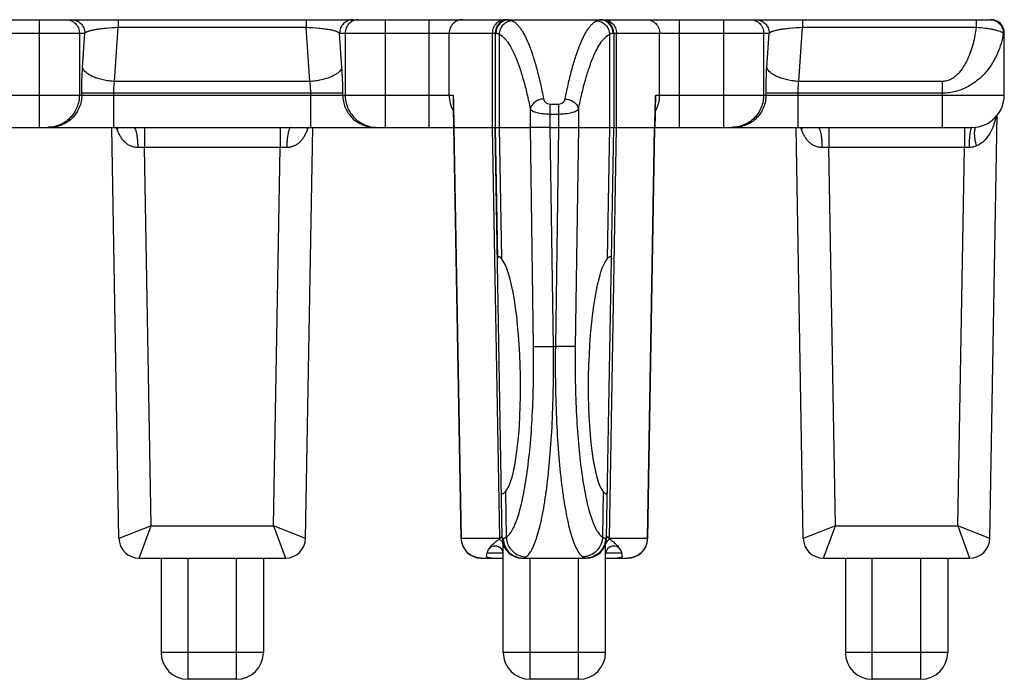
# Model space of a CAD drawing. Extents: x 0 to 420, y -22 to 370.
# Drawn here: x 132 to 169, y 138 to 162 of the extents above; entities that cross this region are included whole.
import ezdxf

# ---------------------------------------------------------------- set-up
doc = ezdxf.new("R2010")
doc.units = 0
doc.header["$LTSCALE"] = 23.1
doc.layers.get('0').update_dxf_attribs({"linetype": 'CONTINUOUS'})
doc.layers.add('SURFACE', color=7, linetype='CONTINUOUS')

msp = doc.modelspace()

# ---------------------------------------------------------------- linework, layer by layer
at = {"color": 7, "linetype": 'CONTINUOUS'}
for p, q in [((46.929, 162.314), (168.229, 162.314)), ((149.829, 161.814), (149.829, 158.314)), ((154.229, 161.814), (154.229, 158.314)), ((168.729, 159.514), (168.729, 161.814)), ((148.279, 159.356), (148.28, 159.319)), ((155.778, 159.319), (155.779, 159.356)), ((130.361, 158.314), (148.297, 158.314)), ((148.31, 158.314), (149.724, 158.314)), ((150.095, 143.051), (149.829, 158.314)), ((153.963, 143.051), (154.229, 158.314)), ((154.334, 158.314), (155.748, 158.314)), ((155.761, 158.314), (167.529, 158.314)), ((149.974, 143.028), (149.988, 143.04)), ((149.988, 143.04), (150.002, 143.051)), ((154.056, 143.051), (154.07, 143.04)), ((154.07, 143.04), (154.084, 143.028)), ((149.534, 142.516), (149.552, 142.578)), ((150.129, 138.814), (150.129, 142.841)), ((153.929, 138.814), (153.929, 142.841)), ((154.506, 142.578), (154.524, 142.516)), ((137.429, 142.314), (137.429, 138.814)), ((141.229, 142.314), (141.229, 138.814)), ((149.321, 142.314), (150.129, 142.314)), ((149.509, 142.374), (149.534, 142.516)), ((153.929, 142.314), (154.737, 142.314)), ((154.524, 142.516), (154.549, 142.374)), ((162.829, 142.314), (162.829, 138.814)), ((166.629, 142.314), (166.629, 138.814)), ((140.229, 137.814), (138.429, 137.814)), ((152.929, 137.814), (151.129, 137.814)), ((165.629, 137.814), (163.829, 137.814))]:
    msp.add_line(p, q, dxfattribs=at)
at = {"color": 9, "linetype": 'CONTINUOUS'}
for p, q in [((132.91, 162.314), (132.91, 158.314)), ((135.838, 162.314), (135.838, 162.03)), ((142.82, 162.314), (142.82, 162.03)), ((145.748, 162.314), (145.748, 158.314)), ((147.38, 158.314), (147.38, 162.314)), ((156.678, 158.314), (156.678, 162.314)), ((158.31, 162.314), (158.31, 158.314)), ((161.238, 162.314), (161.238, 162.03)), ((167.685, 162.314), (167.685, 162.03)), ((135.703, 160.019), (135.838, 162.03)), ((135.838, 162.03), (142.82, 162.03)), ((142.955, 160.019), (142.82, 162.03)), ((161.103, 160.019), (161.238, 162.03)), ((161.238, 162.03), (167.685, 162.03)), ((128.805, 161.814), (134.6, 161.814)), ((134.396, 161.814), (134.396, 159.514)), ((134.514, 160.538), (134.6, 161.814)), ((144.058, 161.814), (149.853, 161.814)), ((144.144, 160.538), (144.058, 161.814)), ((144.262, 161.814), (144.262, 159.514)), ((148.123, 159.514), (148.123, 161.814)), ((149.724, 161.814), (149.724, 158.314)), ((149.981, 161.771), (149.981, 158.314)), ((154.077, 161.771), (154.077, 158.314)), ((154.205, 161.814), (160, 161.814)), ((154.334, 158.314), (154.334, 161.814)), ((155.935, 159.514), (155.935, 161.814)), ((159.796, 161.814), (159.796, 159.514)), ((159.914, 160.538), (160, 161.814)), ((168.692, 161.814), (168.729, 161.814)), ((130.39, 159.514), (148.268, 159.514)), ((134.484, 159.514), (134.484, 159.586)), ((135.672, 158.314), (135.672, 159.586)), ((142.986, 158.314), (142.986, 159.586)), ((144.174, 159.514), (144.174, 159.586)), ((155.79, 159.514), (168.729, 159.514)), ((159.884, 159.514), (159.884, 159.586)), ((161.072, 158.314), (161.072, 159.586)), ((166.429, 158.314), (166.429, 159.586)), ((151.136, 158.314), (151.136, 158.994)), ((151.874, 159.179), (152.184, 159.179)), ((151.874, 158.314), (151.874, 159.179)), ((152.184, 159.179), (152.184, 158.314)), ((152.922, 158.994), (152.922, 158.314)), ((155.791, 159.319), (155.791, 159.323)), ((151.874, 158.81), (152.184, 158.81)), ((136.81, 158.314), (136.81, 157.564)), ((141.848, 158.314), (141.848, 157.564)), ((148.579, 143.051), (148.31, 158.314)), ((149.981, 158.314), (150.065, 153.442)), ((154.077, 158.314), (153.993, 153.442)), ((155.479, 143.051), (155.748, 158.314)), ((162.21, 158.314), (162.21, 157.564)), ((167.248, 158.314), (167.248, 157.564)), ((136.81, 157.564), (136.562, 157.566)), ((141.848, 157.564), (136.81, 157.564)), ((137.058, 143.514), (136.81, 157.564)), ((141.6, 143.514), (141.848, 157.564)), ((142.096, 157.566), (141.848, 157.564)), ((162.21, 157.564), (161.962, 157.566)), ((167.248, 157.564), (162.21, 157.564)), ((162.458, 143.514), (162.21, 157.564)), ((167, 143.514), (167.248, 157.564)), ((167.421, 157.566), (167.248, 157.564)), ((150.214, 144.781), (150.243, 143.094)), ((153.844, 144.781), (153.815, 143.094)), ((149.988, 143.051), (150.002, 143.051)), ((149.988, 143.051), (149.988, 143.04)), ((154.056, 143.051), (154.07, 143.051)), ((154.07, 143.051), (154.07, 143.04)), ((138.429, 137.814), (138.429, 142.314)), ((140.229, 137.814), (140.229, 142.314)), ((149.534, 142.516), (150.129, 142.516)), ((151.129, 137.814), (151.129, 142.314)), ((152.929, 137.814), (152.929, 142.314)), ((153.929, 142.516), (154.524, 142.516)), ((163.829, 137.814), (163.829, 142.314)), ((165.629, 137.814), (165.629, 142.314)), ((141.229, 138.814), (137.429, 138.814)), ((153.929, 138.814), (150.129, 138.814)), ((166.629, 138.814), (162.829, 138.814))]:
    msp.add_line(p, q, dxfattribs=at)
at = {"color": 7, "linetype": 'CONTINUOUS'}
for centre, radius, start, end in [((150.329, 161.814), 0.5, 90, 179.5718), ((153.729, 161.814), 0.5, 0, 90), ((168.229, 161.814), 0.5, 0, 90), ((167.529, 159.514), 1.2, 270, 360), ((253.932, 160.885), 105.664, 180.84925, 181.00408), ((50.115, 160.886), 105.675, 358.99589, 359.15072), ((149.829, 142.464), 0.3, 0, 157.6307), ((154.229, 142.464), 0.3, 22.3693, 180), ((138.429, 138.814), 1, 180, 270), ((140.229, 138.814), 1, 270, 360), ((151.129, 138.814), 1, 180, 270), ((152.929, 138.814), 1, 270, 360), ((163.829, 138.814), 1, 180, 270), ((165.629, 138.814), 1, 270, 360)]:
    msp.add_arc(centre, radius, start, end, dxfattribs=at)
at = {"color": 9, "linetype": 'CONTINUOUS'}
for centre, radius, start, end in [((150.352, 161.814), 0.499, 90.0731, 180.0728), ((153.706, 161.817), 0.497, 87.4412, 89.9988), ((153.706, 161.814), 0.499, 359.9315, 87.3749), ((149.332, 159.513), 1.21, 179.985, 209.6255), ((152.325, 159.306), 4.058, 179.3176, 179.5771), ((154.726, 159.513), 1.21, 330.3745, 0.015), ((151.212, 159.315), 2.945, 179.5802, 179.931), ((137.512, 159.017), 1.889, 201.8858, 204.6858), ((141.146, 159.016), 1.889, 335.3136, 338.1094), ((162.912, 159.017), 1.889, 201.8858, 204.6858), ((149.839, 142.77), 0.29, 13.9083, 20.7426), ((154.219, 142.77), 0.29, 159.2574, 166.0917), ((150.846, 143.065), 0.752, 233.4869, 234.6287), ((150.84, 143.047), 0.733, 250.6828, 255.8839), ((153.211, 143.066), 0.752, 305.3639, 306.5231)]:
    msp.add_arc(centre, radius, start, end, dxfattribs=at)
at = {"color": 7, "linetype": 'CONTINUOUS'}
for centre, major_axis, start_param, end_param in [((149.992, 149.114), (-0.081, 4.41), -2.957655, -0.196449), ((154.066, 149.114), (0.081, 4.41), 0.196449, 2.957655)]:
    msp.add_ellipse(centre, major_axis=major_axis, ratio=0.17627, start_param=start_param, end_param=end_param, dxfattribs=at)
at = {"color": 9, "linetype": 'CONTINUOUS'}
for points, knots in [([(133.901, 162.314), (133.965, 162.314), (134.096, 162.288), (134.26, 162.176), (134.37, 162.01), (134.396, 161.879), (134.396, 161.814)], [0, 0, 0, 0, 0.248869, 0.498403, 0.748873, 1, 1, 1, 1]), ([(134.105, 162.314), (134.17, 162.314), (134.3, 162.288), (134.465, 162.176), (134.575, 162.01), (134.6, 161.879), (134.6, 161.814)], [0, 0, 0, 0, 0.248869, 0.498403, 0.748873, 1, 1, 1, 1]), ([(144.553, 162.314), (144.488, 162.314), (144.358, 162.288), (144.193, 162.176), (144.083, 162.01), (144.058, 161.879), (144.058, 161.814)], [0, 0, 0, 0, 0.248869, 0.498403, 0.748873, 1, 1, 1, 1]), ([(144.757, 162.314), (144.693, 162.314), (144.562, 162.288), (144.398, 162.176), (144.288, 162.01), (144.262, 161.879), (144.262, 161.814)], [0, 0, 0, 0, 0.248869, 0.498403, 0.748873, 1, 1, 1, 1]), ([(148.617, 162.314), (148.553, 162.314), (148.423, 162.288), (148.258, 162.176), (148.148, 162.01), (148.123, 161.879), (148.123, 161.814)], [0, 0, 0, 0, 0.248782, 0.49828, 0.748786, 1, 1, 1, 1]), ([(150.219, 162.314), (150.155, 162.314), (150.024, 162.288), (149.86, 162.176), (149.75, 162.01), (149.724, 161.879), (149.724, 161.814)], [0, 0, 0, 0, 0.248782, 0.49828, 0.748786, 1, 1, 1, 1]), ([(150.352, 162.314), (150.359, 162.314), (150.375, 162.311), (150.416, 162.297), (150.449, 162.281), (150.473, 162.269)], [0, 0, 0, 0, 0.15929, 0.377453, 1, 1, 1, 1]), ([(153.585, 162.269), (153.609, 162.281), (153.642, 162.297), (153.683, 162.311), (153.699, 162.314), (153.706, 162.314)], [0, 0, 0, 0, 0.622547, 0.84071, 1, 1, 1, 1]), ([(153.839, 162.314), (153.903, 162.314), (154.034, 162.288), (154.198, 162.176), (154.308, 162.01), (154.334, 161.879), (154.334, 161.814)], [0, 0, 0, 0, 0.248782, 0.49828, 0.748786, 1, 1, 1, 1]), ([(155.441, 162.314), (155.505, 162.314), (155.635, 162.288), (155.8, 162.176), (155.91, 162.01), (155.935, 161.879), (155.935, 161.814)], [0, 0, 0, 0, 0.248782, 0.49828, 0.748786, 1, 1, 1, 1]), ([(159.301, 162.314), (159.365, 162.314), (159.496, 162.288), (159.66, 162.176), (159.77, 162.01), (159.796, 161.879), (159.796, 161.814)], [0, 0, 0, 0, 0.248869, 0.498403, 0.748873, 1, 1, 1, 1]), ([(159.505, 162.314), (159.57, 162.314), (159.7, 162.288), (159.865, 162.176), (159.975, 162.01), (160, 161.879), (160, 161.814)], [0, 0, 0, 0, 0.248869, 0.498403, 0.748873, 1, 1, 1, 1]), ([(168.2, 162.314), (168.264, 162.314), (168.394, 162.288), (168.558, 162.176), (168.667, 162.01), (168.692, 161.879), (168.692, 161.814)], [0, 0, 0, 0, 0.248147, 0.497386, 0.748155, 1, 1, 1, 1]), ([(134.6, 161.814), (134.607, 161.82), (134.622, 161.834), (134.666, 161.86), (134.741, 161.89), (134.856, 161.923), (135.002, 161.954), (135.177, 161.982), (135.459, 162.014), (135.683, 162.027), (135.838, 162.03)], [0, 0, 0, 0, 0.021723, 0.048593, 0.119087, 0.212953, 0.330414, 0.470875, 0.632461, 1, 1, 1, 1]), ([(142.82, 162.03), (142.975, 162.027), (143.199, 162.014), (143.481, 161.982), (143.656, 161.954), (143.802, 161.923), (143.917, 161.89), (143.992, 161.86), (144.036, 161.834), (144.051, 161.82), (144.058, 161.814)], [0, 0, 0, 0, 0.367539, 0.529125, 0.669586, 0.787047, 0.880913, 0.951407, 0.978277, 1, 1, 1, 1]), ([(150.473, 162.269), (150.41, 162.268), (150.281, 162.24), (150.119, 162.129), (150.009, 161.965), (149.982, 161.835), (149.981, 161.771)], [0, 0, 0, 0, 0.248185, 0.498142, 0.74918, 1, 1, 1, 1]), ([(150.473, 162.269), (150.532, 162.239), (150.615, 162.172), (150.714, 162.062), (150.791, 161.957), (150.868, 161.834), (150.973, 161.637), (151.101, 161.346), (151.243, 160.944), (151.38, 160.476), (151.511, 159.945), (151.59, 159.569), (151.628, 159.371)], [0, 0, 0, 0, 0.06197, 0.098621, 0.139555, 0.185026, 0.235197, 0.349954, 0.484147, 0.637589, 0.809781, 1, 1, 1, 1]), ([(152.43, 159.371), (152.468, 159.569), (152.547, 159.945), (152.678, 160.476), (152.815, 160.944), (152.957, 161.346), (153.085, 161.637), (153.19, 161.834), (153.267, 161.957), (153.344, 162.062), (153.443, 162.172), (153.526, 162.239), (153.585, 162.269)], [0, 0, 0, 0, 0.190219, 0.362411, 0.515853, 0.650046, 0.764803, 0.814974, 0.860445, 0.901379, 0.93803, 1, 1, 1, 1]), ([(153.585, 162.269), (153.648, 162.268), (153.777, 162.24), (153.939, 162.129), (154.049, 161.965), (154.076, 161.835), (154.077, 161.771)], [0, 0, 0, 0, 0.248185, 0.498142, 0.74918, 1, 1, 1, 1]), ([(160, 161.814), (160.007, 161.82), (160.022, 161.834), (160.066, 161.86), (160.141, 161.89), (160.256, 161.923), (160.402, 161.954), (160.577, 161.982), (160.859, 162.014), (161.083, 162.027), (161.238, 162.03)], [0, 0, 0, 0, 0.021723, 0.048593, 0.119087, 0.212953, 0.330414, 0.470875, 0.632461, 1, 1, 1, 1]), ([(167.685, 162.03), (167.672, 161.928), (167.64, 161.724), (167.572, 161.421), (167.481, 161.123), (167.364, 160.832), (167.214, 160.553), (167.052, 160.339), (166.894, 160.192), (166.756, 160.099), (166.599, 160.035), (166.486, 160.019), (166.429, 160.019)], [0, 0, 0, 0, 0.12155, 0.243373, 0.365617, 0.48851, 0.612431, 0.738068, 0.802025, 0.866977, 0.933059, 1, 1, 1, 1]), ([(167.685, 162.03), (167.803, 162.024), (167.975, 162.009), (168.194, 161.978), (168.339, 161.951), (168.463, 161.92), (168.565, 161.888), (168.632, 161.859), (168.672, 161.833), (168.687, 161.82), (168.692, 161.814)], [0, 0, 0, 0, 0.338894, 0.495988, 0.638455, 0.762416, 0.864892, 0.944029, 0.974788, 1, 1, 1, 1]), ([(149.853, 161.814), (149.86, 161.814), (149.877, 161.811), (149.921, 161.798), (149.955, 161.782), (149.981, 161.771)], [0, 0, 0, 0, 0.160873, 0.379847, 1, 1, 1, 1]), ([(149.981, 161.771), (150.039, 161.742), (150.122, 161.679), (150.221, 161.573), (150.33, 161.431), (150.461, 161.208), (150.608, 160.887), (150.751, 160.502), (150.888, 160.053), (151.018, 159.544), (151.097, 159.184), (151.136, 158.994)], [0, 0, 0, 0, 0.063253, 0.100362, 0.141639, 0.237609, 0.352392, 0.486317, 0.639241, 0.810699, 1, 1, 1, 1]), ([(152.922, 158.994), (152.961, 159.184), (153.04, 159.544), (153.17, 160.053), (153.307, 160.502), (153.45, 160.887), (153.597, 161.208), (153.728, 161.431), (153.837, 161.573), (153.936, 161.679), (154.019, 161.742), (154.077, 161.771)], [0, 0, 0, 0, 0.189301, 0.360759, 0.513683, 0.647608, 0.762391, 0.858361, 0.899638, 0.936747, 1, 1, 1, 1]), ([(154.077, 161.771), (154.102, 161.782), (154.137, 161.798), (154.181, 161.811), (154.198, 161.814), (154.205, 161.814)], [0, 0, 0, 0, 0.620153, 0.839127, 1, 1, 1, 1]), ([(168.692, 161.814), (168.653, 161.558), (168.508, 161.042), (168.152, 160.458), (167.749, 160.058), (167.369, 159.803), (166.921, 159.628), (166.595, 159.586), (166.429, 159.586)], [0, 0, 0, 0, 0.225206, 0.460627, 0.585574, 0.717065, 0.855832, 1, 1, 1, 1]), ([(134.396, 159.514), (134.396, 159.435), (134.381, 159.278), (134.313, 159.052), (134.202, 158.843), (134.053, 158.66), (133.872, 158.51), (133.665, 158.398), (133.441, 158.329), (133.285, 158.314), (133.208, 158.314)], [0, 0, 0, 0, 0.1256, 0.251107, 0.376447, 0.501566, 0.626448, 0.751109, 0.875599, 1, 1, 1, 1]), ([(134.484, 159.514), (134.484, 159.435), (134.468, 159.278), (134.4, 159.052), (134.29, 158.843), (134.141, 158.66), (133.96, 158.51), (133.753, 158.398), (133.529, 158.329), (133.373, 158.314), (133.295, 158.314)], [0, 0, 0, 0, 0.1256, 0.251107, 0.376447, 0.501566, 0.626448, 0.751109, 0.875599, 1, 1, 1, 1]), ([(144.174, 159.514), (144.174, 159.435), (144.189, 159.278), (144.257, 159.052), (144.368, 158.843), (144.517, 158.66), (144.698, 158.51), (144.905, 158.398), (145.129, 158.329), (145.285, 158.314), (145.362, 158.314)], [0, 0, 0, 0, 0.1256, 0.251107, 0.376447, 0.501566, 0.626448, 0.751109, 0.875599, 1, 1, 1, 1]), ([(144.262, 159.514), (144.262, 159.435), (144.277, 159.278), (144.345, 159.052), (144.456, 158.843), (144.605, 158.66), (144.786, 158.51), (144.993, 158.398), (145.217, 158.329), (145.373, 158.314), (145.45, 158.314)], [0, 0, 0, 0, 0.1256, 0.251107, 0.376447, 0.501566, 0.626448, 0.751109, 0.875599, 1, 1, 1, 1]), ([(148.268, 159.514), (148.268, 159.499), (148.269, 159.445), (148.268, 159.392), (148.268, 159.355)], [0, 0, 0, 0, 0.286685, 1, 1, 1, 1]), ([(151.628, 159.371), (151.568, 159.366), (151.45, 159.339), (151.297, 159.257), (151.199, 159.156), (151.152, 159.065), (151.139, 159.017), (151.136, 158.994)], [0, 0, 0, 0, 0.273028, 0.537042, 0.779951, 0.892627, 1, 1, 1, 1]), ([(151.628, 159.371), (151.633, 159.348), (151.65, 159.301), (151.701, 159.239), (151.778, 159.191), (151.841, 159.179), (151.874, 159.179)], [0, 0, 0, 0, 0.209194, 0.439598, 0.702965, 1, 1, 1, 1]), ([(152.184, 159.179), (152.217, 159.179), (152.28, 159.191), (152.357, 159.239), (152.408, 159.301), (152.425, 159.348), (152.43, 159.371)], [0, 0, 0, 0, 0.297035, 0.560402, 0.790806, 1, 1, 1, 1]), ([(152.43, 159.371), (152.49, 159.366), (152.607, 159.339), (152.761, 159.257), (152.859, 159.156), (152.906, 159.065), (152.919, 159.017), (152.922, 158.994)], [0, 0, 0, 0, 0.273028, 0.537042, 0.779951, 0.892627, 1, 1, 1, 1]), ([(155.791, 159.323), (155.791, 159.351), (155.789, 159.414), (155.789, 159.478), (155.79, 159.514)], [0, 0, 0, 0, 0.436562, 1, 1, 1, 1]), ([(159.796, 159.514), (159.796, 159.435), (159.781, 159.278), (159.713, 159.052), (159.602, 158.843), (159.453, 158.66), (159.272, 158.51), (159.065, 158.398), (158.841, 158.329), (158.685, 158.314), (158.608, 158.314)], [0, 0, 0, 0, 0.1256, 0.251107, 0.376447, 0.501566, 0.626448, 0.751109, 0.875599, 1, 1, 1, 1]), ([(159.884, 159.514), (159.884, 159.435), (159.868, 159.278), (159.8, 159.052), (159.69, 158.843), (159.541, 158.66), (159.36, 158.51), (159.153, 158.398), (158.929, 158.329), (158.773, 158.314), (158.695, 158.314)], [0, 0, 0, 0, 0.1256, 0.251107, 0.376447, 0.501566, 0.626448, 0.751109, 0.875599, 1, 1, 1, 1]), ([(148.267, 159.318), (148.267, 159.28), (148.269, 159.205), (148.277, 159.131), (148.282, 159.095)], [0, 0, 0, 0, 0.519422, 1, 1, 1, 1]), ([(151.136, 158.994), (151.144, 158.98), (151.171, 158.953), (151.226, 158.919), (151.3, 158.889), (151.391, 158.862), (151.498, 158.839), (151.66, 158.816), (151.787, 158.81), (151.874, 158.81)], [0, 0, 0, 0, 0.062746, 0.144716, 0.247374, 0.369932, 0.51021, 0.664926, 1, 1, 1, 1]), ([(152.184, 158.81), (152.271, 158.81), (152.398, 158.816), (152.56, 158.839), (152.666, 158.862), (152.758, 158.889), (152.832, 158.919), (152.887, 158.953), (152.914, 158.98), (152.922, 158.994)], [0, 0, 0, 0, 0.335074, 0.48979, 0.630068, 0.752626, 0.855284, 0.937254, 1, 1, 1, 1]), ([(155.776, 159.095), (155.781, 159.131), (155.789, 159.205), (155.791, 159.28), (155.791, 159.319)], [0, 0, 0, 0, 0.480474, 1, 1, 1, 1]), ([(168.415, 158.703), (168.392, 158.596), (168.335, 158.384), (168.222, 158.132), (168.101, 157.947), (167.992, 157.818), (167.861, 157.705), (167.759, 157.647), (167.705, 157.624)], [0, 0, 0, 0, 0.245408, 0.49067, 0.614508, 0.739944, 0.867999, 1, 1, 1, 1]), ([(135.824, 158.314), (135.822, 158.307), (135.814, 158.277), (135.804, 158.249), (135.796, 158.228)], [0, 0, 0, 0, 0.244691, 1, 1, 1, 1]), ([(136.406, 158.314), (136.412, 158.314), (136.423, 158.311), (136.438, 158.299), (136.453, 158.28), (136.467, 158.255), (136.481, 158.224), (136.499, 158.17), (136.519, 158.089), (136.537, 157.977), (136.551, 157.849), (136.56, 157.711), (136.562, 157.615), (136.562, 157.566)], [0, 0, 0, 0, 0.019837, 0.043339, 0.07272, 0.108985, 0.152462, 0.203125, 0.324866, 0.470786, 0.635964, 0.814523, 1, 1, 1, 1]), ([(142.252, 158.314), (142.246, 158.314), (142.235, 158.311), (142.22, 158.299), (142.205, 158.28), (142.191, 158.255), (142.177, 158.224), (142.159, 158.17), (142.139, 158.089), (142.121, 157.977), (142.107, 157.849), (142.098, 157.711), (142.096, 157.615), (142.096, 157.566)], [0, 0, 0, 0, 0.019837, 0.043339, 0.07272, 0.108985, 0.152462, 0.203125, 0.324866, 0.470787, 0.635965, 0.814523, 1, 1, 1, 1]), ([(142.834, 158.314), (142.836, 158.307), (142.844, 158.277), (142.854, 158.249), (142.862, 158.228)], [0, 0, 0, 0, 0.244691, 1, 1, 1, 1]), ([(161.224, 158.314), (161.222, 158.307), (161.214, 158.277), (161.204, 158.249), (161.196, 158.228)], [0, 0, 0, 0, 0.244691, 1, 1, 1, 1]), ([(161.806, 158.314), (161.812, 158.314), (161.823, 158.311), (161.838, 158.299), (161.853, 158.28), (161.867, 158.255), (161.881, 158.224), (161.899, 158.17), (161.919, 158.089), (161.937, 157.977), (161.951, 157.849), (161.96, 157.711), (161.962, 157.615), (161.962, 157.566)], [0, 0, 0, 0, 0.019837, 0.043339, 0.07272, 0.108985, 0.152462, 0.203125, 0.324866, 0.470786, 0.635964, 0.814523, 1, 1, 1, 1]), ([(167.529, 158.314), (167.52, 158.314), (167.507, 158.301), (167.496, 158.28), (167.487, 158.255), (167.477, 158.224), (167.468, 158.186), (167.46, 158.142), (167.449, 158.074), (167.438, 157.976), (167.424, 157.8), (167.421, 157.661), (167.421, 157.566)], [0, 0, 0, 0, 0.03316, 0.059915, 0.094571, 0.137217, 0.187664, 0.245563, 0.310445, 0.458823, 0.627471, 1, 1, 1, 1]), ([(167.705, 157.624), (167.69, 157.668), (167.666, 157.755), (167.641, 157.882), (167.628, 158.001), (167.625, 158.106), (167.631, 158.183), (167.64, 158.234), (167.647, 158.265), (167.657, 158.289), (167.668, 158.31), (167.681, 158.323), (167.69, 158.325)], [0, 0, 0, 0, 0.190839, 0.371917, 0.537895, 0.683743, 0.80506, 0.855434, 0.898518, 0.934172, 0.962505, 1, 1, 1, 1]), ([(136.562, 157.566), (136.514, 157.567), (136.419, 157.577), (136.285, 157.621), (136.167, 157.69), (136.066, 157.778), (135.982, 157.88), (135.911, 157.992), (135.85, 158.109), (135.814, 158.188), (135.796, 158.228)], [0, 0, 0, 0, 0.133878, 0.263247, 0.388734, 0.511927, 0.63433, 0.756764, 0.879169, 1, 1, 1, 1]), ([(142.862, 158.228), (142.844, 158.188), (142.808, 158.109), (142.747, 157.992), (142.676, 157.88), (142.592, 157.778), (142.491, 157.69), (142.373, 157.621), (142.239, 157.577), (142.144, 157.567), (142.096, 157.566)], [0, 0, 0, 0, 0.120831, 0.243236, 0.36567, 0.488073, 0.611266, 0.736753, 0.866122, 1, 1, 1, 1]), ([(161.962, 157.566), (161.914, 157.567), (161.819, 157.577), (161.685, 157.621), (161.567, 157.69), (161.466, 157.778), (161.382, 157.88), (161.311, 157.992), (161.25, 158.109), (161.214, 158.188), (161.196, 158.228)], [0, 0, 0, 0, 0.133878, 0.263247, 0.388734, 0.511927, 0.63433, 0.756764, 0.879169, 1, 1, 1, 1]), ([(167.705, 157.624), (167.66, 157.606), (167.567, 157.577), (167.47, 157.566), (167.421, 157.566)], [0, 0, 0, 0, 0.492841, 1, 1, 1, 1]), ([(149.974, 143.028), (150.005, 143.012), (150.061, 142.967), (150.098, 142.906), (150.11, 142.873)], [0, 0, 0, 0, 0.501679, 1, 1, 1, 1]), ([(154.084, 143.028), (154.053, 143.012), (153.997, 142.967), (153.96, 142.906), (153.948, 142.873)], [0, 0, 0, 0, 0.501679, 1, 1, 1, 1])]:
    msp.add_open_spline(points, degree=3, knots=knots, dxfattribs=at)
at = {"color": 7, "linetype": 'CONTINUOUS'}
for points, knots in [([(148.268, 159.514), (148.271, 159.49), (148.276, 159.437), (148.278, 159.384), (148.279, 159.356)], [0, 0, 0, 0, 0.462818, 1, 1, 1, 1]), ([(155.779, 159.356), (155.78, 159.384), (155.782, 159.437), (155.787, 159.49), (155.79, 159.514)], [0, 0, 0, 0, 0.537182, 1, 1, 1, 1]), ([(148.284, 159.034), (148.285, 158.971), (148.287, 158.878), (148.29, 158.754), (148.292, 158.661), (148.294, 158.584), (148.296, 158.522), (148.298, 158.477), (148.299, 158.431), (148.301, 158.394), (148.303, 158.365), (148.304, 158.34), (148.307, 158.323), (148.31, 158.314)], [0, 0, 0, 0, 0.259148, 0.388422, 0.517373, 0.645808, 0.709712, 0.773279, 0.836289, 0.898202, 0.928525, 0.958136, 1, 1, 1, 1]), ([(155.774, 159.034), (155.773, 158.971), (155.771, 158.878), (155.768, 158.754), (155.766, 158.661), (155.764, 158.584), (155.762, 158.522), (155.76, 158.477), (155.759, 158.431), (155.757, 158.394), (155.755, 158.365), (155.754, 158.34), (155.751, 158.323), (155.748, 158.314)], [0, 0, 0, 0, 0.259148, 0.388422, 0.517373, 0.645808, 0.709712, 0.77328, 0.83629, 0.898202, 0.928525, 0.958137, 1, 1, 1, 1]), ([(149.914, 153.436), (149.914, 153.449), (149.915, 153.471), (149.92, 153.5), (149.931, 153.517), (149.942, 153.523), (149.948, 153.524), (149.951, 153.524)], [0, 0, 0, 0, 0.36577, 0.635004, 0.828114, 0.912333, 1, 1, 1, 1]), ([(149.951, 153.524), (149.959, 153.524), (149.976, 153.518), (150.002, 153.502), (150.032, 153.476), (150.053, 153.454), (150.065, 153.442)], [0, 0, 0, 0, 0.15425, 0.367265, 0.648291, 1, 1, 1, 1]), ([(153.993, 153.442), (154.005, 153.454), (154.026, 153.476), (154.056, 153.502), (154.082, 153.518), (154.099, 153.524), (154.107, 153.524)], [0, 0, 0, 0, 0.351709, 0.632734, 0.84575, 1, 1, 1, 1]), ([(154.107, 153.524), (154.11, 153.524), (154.116, 153.523), (154.127, 153.517), (154.138, 153.5), (154.143, 153.471), (154.144, 153.449), (154.144, 153.436)], [0, 0, 0, 0, 0.087667, 0.171886, 0.364996, 0.63423, 1, 1, 1, 1]), ([(150.106, 144.704), (150.103, 144.704), (150.096, 144.705), (150.085, 144.711), (150.073, 144.728), (150.067, 144.756), (150.065, 144.779), (150.065, 144.791)], [0, 0, 0, 0, 0.088435, 0.173914, 0.369042, 0.637685, 1, 1, 1, 1]), ([(150.214, 144.781), (150.203, 144.769), (150.183, 144.749), (150.154, 144.724), (150.13, 144.709), (150.113, 144.704), (150.106, 144.704)], [0, 0, 0, 0, 0.348379, 0.627977, 0.841942, 1, 1, 1, 1]), ([(153.952, 144.704), (153.945, 144.704), (153.928, 144.709), (153.904, 144.724), (153.875, 144.749), (153.855, 144.769), (153.844, 144.781)], [0, 0, 0, 0, 0.158059, 0.372023, 0.651621, 1, 1, 1, 1]), ([(153.993, 144.791), (153.993, 144.779), (153.991, 144.756), (153.985, 144.728), (153.973, 144.711), (153.961, 144.705), (153.955, 144.704), (153.952, 144.704)], [0, 0, 0, 0, 0.362315, 0.630958, 0.826086, 0.911565, 1, 1, 1, 1]), ([(149.552, 142.578), (149.569, 142.62), (149.62, 142.701), (149.72, 142.81), (149.819, 142.898), (149.905, 142.971), (149.951, 143.009), (149.974, 143.028)], [0, 0, 0, 0, 0.217235, 0.456076, 0.715194, 0.85351, 1, 1, 1, 1]), ([(150.002, 143.051), (150.01, 143.057), (150.035, 143.076), (150.06, 143.097), (150.075, 143.113)], [0, 0, 0, 0, 0.310725, 1, 1, 1, 1]), ([(150.075, 143.113), (150.077, 143.115), (150.083, 143.12), (150.089, 143.127), (150.093, 143.13)], [0, 0, 0, 0, 0.350132, 1, 1, 1, 1]), ([(153.965, 143.13), (153.966, 143.13), (153.972, 143.124), (153.977, 143.118), (153.983, 143.113)], [0, 0, 0, 0, 0.147283, 1, 1, 1, 1]), ([(153.983, 143.113), (153.987, 143.108), (154.01, 143.086), (154.035, 143.066), (154.056, 143.051)], [0, 0, 0, 0, 0.18783, 1, 1, 1, 1]), ([(154.084, 143.028), (154.107, 143.009), (154.153, 142.971), (154.239, 142.898), (154.338, 142.81), (154.438, 142.701), (154.489, 142.62), (154.506, 142.578)], [0, 0, 0, 0, 0.14649, 0.284806, 0.543924, 0.782765, 1, 1, 1, 1]), ([(149.694, 142.314), (149.666, 142.314), (149.627, 142.317), (149.58, 142.329), (149.549, 142.34), (149.525, 142.353), (149.511, 142.366), (149.508, 142.372), (149.509, 142.374)], [0, 0, 0, 0, 0.413691, 0.57801, 0.714976, 0.907756, 0.965001, 1, 1, 1, 1]), ([(154.549, 142.374), (154.55, 142.372), (154.547, 142.366), (154.533, 142.353), (154.509, 142.34), (154.478, 142.329), (154.431, 142.317), (154.392, 142.314), (154.364, 142.314)], [0, 0, 0, 0, 0.035002, 0.092252, 0.285049, 0.422013, 0.586331, 1, 1, 1, 1])]:
    msp.add_open_spline(points, degree=3, knots=knots, dxfattribs=at)
at = {"layer": 'SURFACE', "color": 7, "linetype": 'CONTINUOUS'}
for p, q in [((149.829, 161.814), (149.829, 158.314)), ((154.229, 161.814), (154.229, 158.314)), ((148.566, 143.05), (148.284, 159.034)), ((155.492, 143.05), (155.774, 159.034)), ((168.192, 143.05), (168.469, 158.779)), ((135.866, 143.05), (135.597, 158.314)), ((142.792, 143.05), (143.061, 158.314)), ((149.724, 158.314), (151.136, 158.314)), ((149.829, 158.314), (149.914, 153.436)), ((151.874, 158.314), (152.184, 158.314)), ((152.922, 158.314), (154.334, 158.314)), ((161.266, 143.05), (160.997, 158.314)), ((136.616, 142.314), (142.042, 142.314)), ((149.321, 142.314), (149.316, 142.314)), ((150.845, 142.314), (153.213, 142.314)), ((154.364, 142.314), (154.742, 142.314)), ((162.016, 142.314), (167.442, 142.314))]:
    msp.add_line(p, q, dxfattribs=at)
at = {"layer": 'SURFACE', "color": 9, "linetype": 'CONTINUOUS'}
for p, q in [((142.955, 160.019), (135.703, 160.019)), ((166.429, 160.019), (161.103, 160.019)), ((166.429, 159.586), (166.429, 160.019)), ((144.174, 159.586), (134.484, 159.586)), ((166.429, 159.586), (159.884, 159.586)), ((149.724, 158.314), (149.988, 143.051)), ((151.255, 150.174), (151.136, 158.314)), ((151.993, 150.174), (151.874, 158.314)), ((152.184, 158.314), (152.065, 150.174)), ((152.922, 158.314), (152.803, 150.174)), ((154.07, 143.051), (154.334, 158.314)), ((151.993, 150.174), (152.065, 150.174)), ((137.058, 143.514), (135.866, 143.05)), ((136.616, 142.314), (137.058, 143.514)), ((137.058, 143.514), (141.6, 143.514)), ((142.792, 143.05), (141.6, 143.514)), ((141.6, 143.514), (142.042, 142.314)), ((162.458, 143.514), (161.266, 143.05)), ((162.016, 142.314), (162.458, 143.514)), ((162.458, 143.514), (167, 143.514)), ((168.192, 143.05), (167, 143.514)), ((167, 143.514), (167.442, 142.314)), ((148.579, 143.051), (148.566, 143.05)), ((148.579, 143.051), (149.988, 143.051)), ((150.095, 143.051), (150.131, 143.051)), ((153.927, 143.051), (153.963, 143.051)), ((154.07, 143.051), (155.479, 143.051)), ((155.492, 143.05), (155.479, 143.051))]:
    msp.add_line(p, q, dxfattribs=at)
at = {"layer": 'SURFACE', "color": 7, "linetype": 'CONTINUOUS'}
for centre, start, end in [((136.616, 143.064), 181.0106, 269.9999), ((142.042, 143.064), 270, 358.9894), ((149.316, 143.064), 181.0106, 270), ((150.845, 143.064), 181, 270), ((153.213, 143.064), 270, 359), ((154.742, 143.064), 270.0001, 358.9894), ((162.016, 143.064), 181.0106, 269.9999), ((167.442, 143.064), 270, 358.9894)]:
    msp.add_arc(centre, 0.75, start, end, dxfattribs=at)
at = {"layer": 'SURFACE', "color": 9, "linetype": 'CONTINUOUS'}
for centre, radius, start, end in [((153.18, 143.057), 0.744, 270.0011, 272.4646), ((154.737, 143.045), 0.732, 270, 270.3604)]:
    msp.add_arc(centre, radius, start, end, dxfattribs=at)
for points, knots in [([(134.484, 159.586), (134.484, 159.749), (134.489, 160.066), (134.504, 160.384), (134.514, 160.538)], [0, 0, 0, 0, 0.512733, 1, 1, 1, 1]), ([(135.703, 160.019), (135.631, 160.023), (135.489, 160.036), (135.282, 160.072), (135.089, 160.123), (134.915, 160.186), (134.787, 160.251), (134.7, 160.308), (134.603, 160.384), (134.535, 160.466), (134.514, 160.538)], [0, 0, 0, 0, 0.159746, 0.315949, 0.464596, 0.602066, 0.725439, 0.781249, 0.832961, 1, 1, 1, 1]), ([(144.144, 160.538), (144.123, 160.466), (144.055, 160.384), (143.958, 160.308), (143.871, 160.251), (143.743, 160.186), (143.569, 160.123), (143.376, 160.072), (143.169, 160.036), (143.027, 160.023), (142.955, 160.019)], [0, 0, 0, 0, 0.167039, 0.218751, 0.274561, 0.397934, 0.535404, 0.684051, 0.840254, 1, 1, 1, 1]), ([(144.174, 159.586), (144.174, 159.749), (144.169, 160.066), (144.154, 160.384), (144.144, 160.538)], [0, 0, 0, 0, 0.512722, 1, 1, 1, 1]), ([(159.884, 159.586), (159.884, 159.749), (159.889, 160.066), (159.904, 160.384), (159.914, 160.538)], [0, 0, 0, 0, 0.512733, 1, 1, 1, 1]), ([(161.103, 160.019), (161.031, 160.023), (160.889, 160.036), (160.682, 160.072), (160.489, 160.123), (160.315, 160.186), (160.187, 160.251), (160.1, 160.308), (160.003, 160.384), (159.935, 160.466), (159.914, 160.538)], [0, 0, 0, 0, 0.159746, 0.315949, 0.464596, 0.602066, 0.725439, 0.781249, 0.832961, 1, 1, 1, 1]), ([(135.672, 159.586), (135.672, 159.66), (135.677, 159.805), (135.692, 159.949), (135.703, 160.019)], [0, 0, 0, 0, 0.51261, 1, 1, 1, 1]), ([(142.986, 159.586), (142.986, 159.66), (142.981, 159.805), (142.966, 159.949), (142.955, 160.019)], [0, 0, 0, 0, 0.5126, 1, 1, 1, 1]), ([(161.072, 159.586), (161.072, 159.66), (161.077, 159.805), (161.092, 159.949), (161.103, 160.019)], [0, 0, 0, 0, 0.51261, 1, 1, 1, 1]), ([(150.243, 143.094), (150.285, 143.121), (150.343, 143.177), (150.412, 143.268), (150.487, 143.389), (150.576, 143.577), (150.675, 143.845), (150.767, 144.165), (150.854, 144.535), (150.935, 144.951), (151.036, 145.59), (151.137, 146.48), (151.218, 147.637), (151.26, 148.883), (151.261, 149.739), (151.255, 150.174)], [0, 0, 0, 0, 0.020611, 0.032997, 0.046918, 0.0796, 0.118925, 0.164877, 0.217287, 0.275875, 0.340274, 0.484665, 0.646216, 0.819867, 1, 1, 1, 1]), ([(150.981, 142.362), (151.001, 142.376), (151.041, 142.411), (151.096, 142.475), (151.151, 142.554), (151.226, 142.689), (151.316, 142.897), (151.414, 143.193), (151.507, 143.546), (151.594, 143.955), (151.674, 144.414), (151.775, 145.12), (151.875, 146.102), (151.957, 147.378), (151.999, 148.751), (152, 149.694), (151.993, 150.174)], [0, 0, 0, 0, 0.009193, 0.01973, 0.031771, 0.045416, 0.077713, 0.116826, 0.162698, 0.215126, 0.273807, 0.338355, 0.483153, 0.645187, 0.81935, 1, 1, 1, 1]), ([(151.255, 150.174), (151.266, 150.173), (151.296, 150.172), (151.351, 150.171), (151.425, 150.17), (151.556, 150.17), (151.747, 150.171), (151.908, 150.173), (151.993, 150.174)], [0, 0, 0, 0, 0.0459, 0.120737, 0.222267, 0.347413, 0.652766, 1, 1, 1, 1]), ([(152.065, 150.174), (152.058, 149.694), (152.059, 148.751), (152.101, 147.378), (152.183, 146.102), (152.283, 145.12), (152.384, 144.414), (152.464, 143.955), (152.551, 143.546), (152.644, 143.193), (152.742, 142.897), (152.832, 142.689), (152.907, 142.554), (152.962, 142.475), (153.017, 142.411), (153.057, 142.376), (153.077, 142.362)], [0, 0, 0, 0, 0.18065, 0.354813, 0.516847, 0.661645, 0.726193, 0.784874, 0.837302, 0.883174, 0.922287, 0.954584, 0.968229, 0.98027, 0.990807, 1, 1, 1, 1]), ([(152.803, 150.174), (152.792, 150.173), (152.762, 150.172), (152.707, 150.171), (152.633, 150.17), (152.502, 150.17), (152.311, 150.171), (152.15, 150.173), (152.065, 150.174)], [0, 0, 0, 0, 0.0459, 0.120737, 0.222267, 0.347413, 0.652766, 1, 1, 1, 1]), ([(152.803, 150.174), (152.797, 149.739), (152.798, 148.883), (152.84, 147.637), (152.921, 146.48), (153.022, 145.59), (153.123, 144.951), (153.203, 144.535), (153.29, 144.165), (153.383, 143.845), (153.482, 143.577), (153.571, 143.389), (153.646, 143.268), (153.715, 143.177), (153.773, 143.121), (153.815, 143.094)], [0, 0, 0, 0, 0.180133, 0.353784, 0.515335, 0.659726, 0.724125, 0.782713, 0.835123, 0.881075, 0.9204, 0.953082, 0.967003, 0.979389, 1, 1, 1, 1]), ([(149.321, 142.314), (149.273, 142.314), (149.177, 142.323), (149.038, 142.365), (148.91, 142.434), (148.797, 142.525), (148.704, 142.638), (148.635, 142.766), (148.591, 142.905), (148.58, 143.002), (148.579, 143.051)], [0, 0, 0, 0, 0.124365, 0.248817, 0.373455, 0.498325, 0.623448, 0.74881, 0.874348, 1, 1, 1, 1]), ([(150.131, 143.051), (150.138, 143.051), (150.154, 143.053), (150.192, 143.066), (150.221, 143.082), (150.243, 143.094)], [0, 0, 0, 0, 0.174144, 0.39658, 1, 1, 1, 1]), ([(150.131, 143.051), (150.132, 143.002), (150.143, 142.905), (150.187, 142.766), (150.257, 142.638), (150.351, 142.525), (150.464, 142.433), (150.593, 142.365), (150.733, 142.323), (150.83, 142.314), (150.878, 142.314)], [0, 0, 0, 0, 0.125228, 0.25041, 0.375535, 0.500578, 0.625533, 0.750408, 0.875216, 1, 1, 1, 1]), ([(150.243, 143.094), (150.244, 143.047), (150.257, 142.951), (150.317, 142.769), (150.455, 142.568), (150.657, 142.432), (150.839, 142.374), (150.934, 142.363), (150.981, 142.362)], [0, 0, 0, 0, 0.125344, 0.250993, 0.501453, 0.751062, 0.875774, 1, 1, 1, 1]), ([(153.815, 143.094), (153.814, 143.047), (153.801, 142.951), (153.741, 142.769), (153.603, 142.568), (153.401, 142.432), (153.219, 142.374), (153.124, 142.363), (153.077, 142.362)], [0, 0, 0, 0, 0.125344, 0.250993, 0.501453, 0.751062, 0.875774, 1, 1, 1, 1]), ([(153.927, 143.051), (153.926, 143.003), (153.916, 142.909), (153.86, 142.729), (153.728, 142.528), (153.531, 142.39), (153.353, 142.329), (153.259, 142.316), (153.212, 142.314)], [0, 0, 0, 0, 0.125499, 0.250954, 0.500563, 0.749838, 0.874925, 1, 1, 1, 1]), ([(153.815, 143.094), (153.836, 143.082), (153.866, 143.066), (153.904, 143.053), (153.92, 143.051), (153.927, 143.051)], [0, 0, 0, 0, 0.60342, 0.825856, 1, 1, 1, 1]), ([(155.479, 143.051), (155.478, 143.002), (155.467, 142.906), (155.424, 142.767), (155.355, 142.639), (155.262, 142.527), (155.15, 142.435), (155.023, 142.367), (154.885, 142.324), (154.79, 142.314), (154.742, 142.314)], [0, 0, 0, 0, 0.125649, 0.251185, 0.376546, 0.50167, 0.626541, 0.75118, 0.875633, 1, 1, 1, 1]), ([(150.878, 142.314), (150.884, 142.314), (150.899, 142.317), (150.935, 142.331), (150.962, 142.349), (150.981, 142.362)], [0, 0, 0, 0, 0.169549, 0.389638, 1, 1, 1, 1]), ([(153.077, 142.362), (153.096, 142.349), (153.123, 142.331), (153.159, 142.317), (153.174, 142.314), (153.18, 142.314)], [0, 0, 0, 0, 0.610362, 0.830451, 1, 1, 1, 1])]:
    msp.add_open_spline(points, degree=3, knots=knots, dxfattribs=at)
at = {"layer": 'SURFACE', "color": 7, "linetype": 'CONTINUOUS'}
for points, knots in [([(151.874, 158.314), (151.789, 158.313), (151.628, 158.312), (151.437, 158.312), (151.306, 158.312), (151.231, 158.312), (151.177, 158.313), (151.147, 158.313), (151.136, 158.314)], [0, 0, 0, 0, 0.347271, 0.652661, 0.777816, 0.879342, 0.954158, 1, 1, 1, 1]), ([(152.184, 158.314), (152.269, 158.313), (152.43, 158.312), (152.621, 158.312), (152.752, 158.312), (152.827, 158.312), (152.881, 158.313), (152.911, 158.313), (152.922, 158.314)], [0, 0, 0, 0, 0.347288, 0.652691, 0.777848, 0.87937, 0.954176, 1, 1, 1, 1])]:
    msp.add_open_spline(points, degree=3, knots=knots, dxfattribs=at)

doc.saveas('drawing.dxf')
